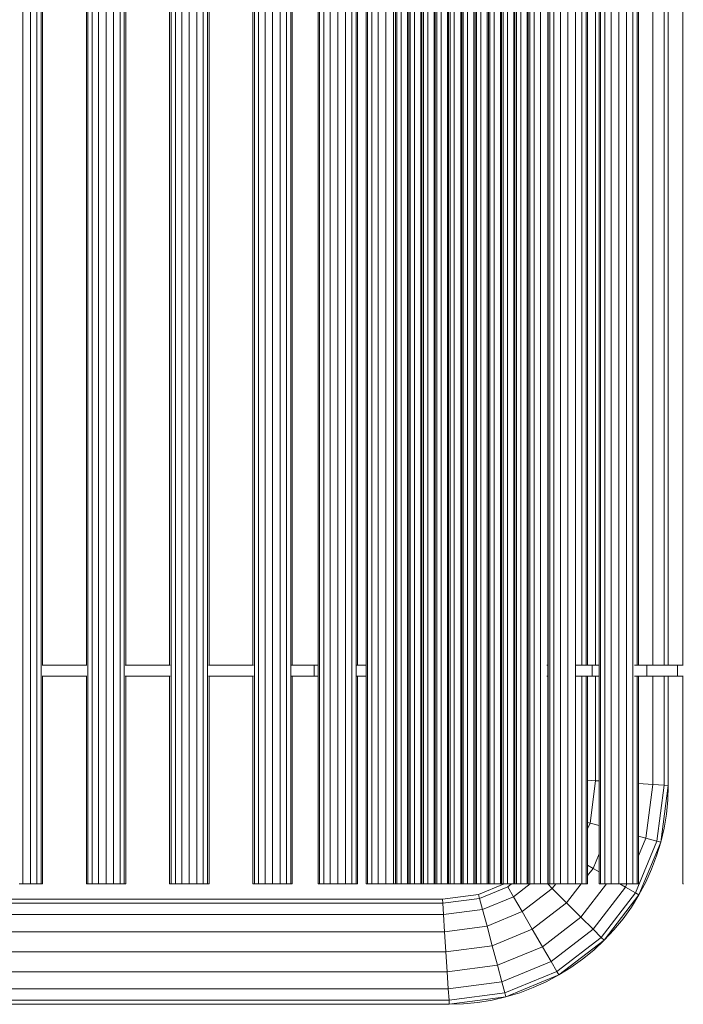
# Model space of a CAD drawing. Units: millimetres. Extents: x 31464 to 49249, y -10561 to 10195.
# Drawn here: x 45083 to 45386, y -1325 to -875 of the extents above; entities that cross this region are included whole.
import ezdxf

# ---------------------------------------------------------------- set-up
doc = ezdxf.new("R2010")
doc.units = ezdxf.units.MM
doc.header["$MEASUREMENT"] = 0
doc.layers.add('Zabawki 3D', color=7, linetype='Continuous')

# ---------------------------------------------------------------- blocks, each defined once
blk = doc.blocks.new('benches-stainless_steel_bench_16')
at = {"layer": 'Zabawki 3D', "color": 5, "linetype": 'Continuous', "lineweight": 13}
for p, q in [((-505.32, 0), (-185.32, 0)), ((-185.32, 0), (-185.44, -1.83)), ((-185.32, 0), (-159.44, -3.41)), ((-185.32, 0), (-178.78, -0.21)), ((-505.92, -1.83), (-185.44, -1.83)), ((-185.44, -1.83), (-185.78, -7.03)), ((-185.44, -1.83), (-159.92, -5.19)), ((-178.78, -0.21), (-172.27, -0.86)), ((-172.27, -0.86), (-165.81, -1.92)), ((-165.81, -1.92), (-159.44, -3.41)), ((-159.44, -3.41), (-159.92, -5.19)), ((-159.44, -3.41), (-135.32, -13.4)), ((-159.44, -3.41), (-153.18, -5.31)), ((-506.43, -7.03), (-185.78, -7.03)), ((-185.78, -7.03), (-186.29, -14.82)), ((-185.78, -7.03), (-161.27, -10.26)), ((-159.92, -5.19), (-161.27, -10.26)), ((-159.92, -5.19), (-136.24, -14.99)), ((-153.18, -5.31), (-147.05, -7.61)), ((-147.05, -7.61), (-141.09, -10.31)), ((-161.27, -10.26), (-163.31, -17.84)), ((-161.27, -10.26), (-138.87, -19.54)), ((-141.09, -10.31), (-135.32, -13.4)), ((-135.32, -13.4), (-136.24, -14.99)), ((-135.32, -13.4), (-114.61, -29.29)), ((-135.32, -13.4), (-129.76, -16.85)), ((-506.77, -14.82), (-186.29, -14.82)), ((-186.29, -14.82), (-186.89, -24)), ((-186.29, -14.82), (-163.31, -17.84)), ((-163.31, -17.84), (-165.7, -26.79)), ((-163.31, -17.84), (-142.79, -26.34)), ((-136.24, -14.99), (-138.87, -19.54)), ((-136.24, -14.99), (-115.91, -30.59)), ((-129.76, -16.85), (-124.44, -20.66)), ((-138.87, -19.54), (-142.79, -26.34)), ((-138.87, -19.54), (-119.62, -34.3)), ((-124.44, -20.66), (-119.39, -24.82)), ((-506.89, -24), (-186.89, -24)), ((-186.89, -24), (-187.5, -33.18)), ((-186.89, -24), (-165.7, -26.79)), ((-165.7, -26.79), (-168.1, -35.74)), ((-165.7, -26.79), (-147.42, -34.36)), ((-142.79, -26.34), (-147.42, -34.36)), ((-142.79, -26.34), (-125.18, -39.86)), ((-119.39, -24.82), (-114.61, -29.29)), ((-115.91, -30.59), (-119.62, -34.3)), ((-114.61, -29.29), (-115.91, -30.59)), ((-115.91, -30.59), (-100.31, -50.92)), ((-114.61, -29.29), (-98.72, -50)), ((-114.61, -29.29), (-110.14, -34.06)), ((-187.5, -33.18), (-506.77, -33.18)), ((-187.5, -33.18), (-188.01, -40.97)), ((-168.1, -35.74), (-187.5, -33.18)), ((-168.1, -35.74), (-170.13, -43.32)), ((-152.06, -42.38), (-168.1, -35.74)), ((-147.42, -34.36), (-152.06, -42.38)), ((-147.42, -34.36), (-131.73, -46.41)), ((-119.62, -34.3), (-125.18, -39.86)), ((-119.62, -34.3), (-104.86, -53.54)), ((-110.14, -34.06), (-105.99, -39.12)), ((-125.18, -39.86), (-131.73, -46.41)), ((-125.18, -39.86), (-113.56, -55)), ((-105.99, -39.12), (-102.17, -44.44)), ((-188.01, -40.97), (-506.43, -40.97)), ((-188.01, -40.97), (-188.35, -46.17)), ((-170.13, -43.32), (-188.01, -40.97)), ((-170.13, -43.32), (-171.49, -48.39)), ((-155.98, -49.18), (-170.13, -43.32)), ((-152.06, -42.38), (-155.98, -49.18)), ((-138.28, -52.96), (-152.06, -42.38)), ((-102.17, -44.44), (-98.72, -50)), ((-188.35, -46.17), (-505.92, -46.17)), ((-188.47, -48), (-505.32, -48)), ((-188.35, -46.17), (-188.47, -48)), ((-171.97, -50.17), (-188.47, -48)), ((-171.49, -48.39), (-188.35, -46.17)), ((-171.49, -48.39), (-171.97, -50.17)), ((-158.61, -53.73), (-171.49, -48.39)), ((-155.98, -49.18), (-158.61, -53.73)), ((-148.4, -55), (-155.98, -49.18)), ((-131.73, -46.41), (-138.28, -52.96)), ((-131.73, -46.41), (-125.13, -55)), ((-160.31, -55), (-171.97, -50.17)), ((-158.61, -53.73), (-156.95, -55)), ((-138.28, -52.96), (-140.32, -55)), ((-136.71, -55), (-138.28, -52.96)), ((-104.86, -53.54), (-107.38, -55)), ((-100.31, -50.92), (-104.86, -53.54)), ((-104.86, -53.54), (-104.26, -55)), ((-98.72, -50), (-100.31, -50.92)), ((-100.31, -50.92), (-90.51, -74.6)), ((-98.72, -50), (-88.73, -74.12)), ((-98.72, -50), (-95.63, -55.77)), ((-381.21, -55), (-381.79, -55)), ((-380.62, -55), (-381.21, -55)), ((-380.04, -55), (-380.62, -55)), ((-380.04, -55), (-380.04, -1745)), ((-379.45, -55), (-380.04, -55)), ((-378.86, -55), (-379.45, -55)), ((-378.28, -55), (-378.86, -55)), ((-377.71, -55), (-378.28, -55)), ((-376.59, -55), (-377.71, -55)), ((-377.14, -55), (-377.71, -55)), ((-376.59, -55), (-377.14, -55)), ((-376.59, -1745), (-376.59, -55)), ((-376.05, -55), (-376.59, -55)), ((-375.54, -55), (-376.05, -55)), ((-375.04, -55), (-375.54, -55)), ((-373.67, -55), (-375.04, -55)), ((-374.56, -55), (-375.04, -55)), ((-374.1, -55), (-374.56, -55)), ((-373.67, -55), (-374.1, -55)), ((-373.67, -1745), (-373.67, -55)), ((-373.27, -55), (-373.67, -55)), ((-372.9, -55), (-373.27, -55)), ((-372.55, -55), (-372.9, -55)), ((-371.72, -55), (-372.55, -55)), ((-372.24, -55), (-372.55, -55)), ((-371.96, -55), (-372.24, -55)), ((-371.72, -55), (-371.96, -55)), ((-371.72, -1745), (-371.72, -55)), ((-371.51, -55), (-371.72, -55)), ((-371.34, -55), (-371.51, -55)), ((-371.21, -55), (-371.34, -55)), ((-371.04, -55), (-371.21, -55)), ((-371.11, -55), (-371.21, -55)), ((-371.05, -55), (-371.11, -55)), ((-371.04, -55), (-371.05, -55)), ((-371.04, -150), (-371.04, -55)), ((-351.04, -55), (-351.04, -150)), ((-350.86, -55), (-351.04, -55)), ((-351.02, -55), (-351.04, -55)), ((-350.96, -55), (-351.02, -55)), ((-350.86, -55), (-350.96, -55)), ((-350.73, -55), (-350.86, -55)), ((-350.56, -55), (-350.73, -55)), ((-350.35, -55), (-350.56, -55)), ((-350.35, -55), (-350.35, -1745)), ((-349.52, -55), (-350.35, -55)), ((-350.11, -55), (-350.35, -55)), ((-349.83, -55), (-350.11, -55)), ((-349.52, -55), (-349.83, -55)), ((-349.18, -55), (-349.52, -55)), ((-348.8, -55), (-349.18, -55)), ((-348.4, -55), (-348.8, -55)), ((-347.04, -55), (-348.4, -55)), ((-348.4, -55), (-348.4, -1745)), ((-347.97, -55), (-348.4, -55)), ((-347.51, -55), (-347.97, -55)), ((-347.04, -55), (-347.51, -55)), ((-346.54, -55), (-347.04, -55)), ((-346.02, -55), (-346.54, -55)), ((-345.48, -55), (-346.02, -55)), ((-344.36, -55), (-345.48, -55)), ((-345.48, -55), (-345.48, -1745)), ((-344.93, -55), (-345.48, -55)), ((-344.36, -55), (-344.93, -55)), ((-343.79, -55), (-344.36, -55)), ((-343.21, -55), (-343.79, -55)), ((-342.62, -55), (-343.21, -55)), ((-342.04, -55), (-342.62, -55)), ((-342.04, -55), (-342.04, -1745)), ((-341.45, -55), (-342.04, -55)), ((-340.86, -55), (-341.45, -55)), ((-340.28, -55), (-340.86, -55)), ((-339.71, -55), (-340.28, -55)), ((-338.59, -55), (-339.71, -55)), ((-339.14, -55), (-339.71, -55)), ((-338.59, -55), (-339.14, -55)), ((-338.59, -1745), (-338.59, -55)), ((-338.05, -55), (-338.59, -55)), ((-337.54, -55), (-338.05, -55)), ((-337.04, -55), (-337.54, -55)), ((-335.67, -55), (-337.04, -55)), ((-336.56, -55), (-337.04, -55)), ((-336.1, -55), (-336.56, -55)), ((-335.67, -55), (-336.1, -55)), ((-335.67, -1745), (-335.67, -55)), ((-335.27, -55), (-335.67, -55)), ((-334.9, -55), (-335.27, -55)), ((-334.55, -55), (-334.9, -55)), ((-333.72, -55), (-334.55, -55)), ((-334.24, -55), (-334.55, -55)), ((-333.96, -55), (-334.24, -55)), ((-333.72, -55), (-333.96, -55)), ((-333.72, -1745), (-333.72, -55)), ((-333.51, -55), (-333.72, -55)), ((-333.34, -55), (-333.51, -55)), ((-333.21, -55), (-333.34, -55)), ((-333.04, -55), (-333.21, -55)), ((-333.11, -55), (-333.21, -55)), ((-333.05, -55), (-333.11, -55)), ((-333.04, -55), (-333.05, -55)), ((-333.04, -150), (-333.04, -55)), ((-313.04, -55), (-313.04, -150)), ((-312.86, -55), (-313.04, -55)), ((-313.02, -55), (-313.04, -55)), ((-312.96, -55), (-313.02, -55)), ((-312.86, -55), (-312.96, -55)), ((-312.73, -55), (-312.86, -55)), ((-312.56, -55), (-312.73, -55)), ((-312.35, -55), (-312.56, -55)), ((-312.35, -55), (-312.35, -1745)), ((-311.52, -55), (-312.35, -55)), ((-312.11, -55), (-312.35, -55)), ((-311.83, -55), (-312.11, -55)), ((-311.52, -55), (-311.83, -55)), ((-311.18, -55), (-311.52, -55)), ((-310.8, -55), (-311.18, -55)), ((-310.4, -55), (-310.8, -55)), ((-309.04, -55), (-310.4, -55)), ((-310.4, -55), (-310.4, -1745)), ((-309.97, -55), (-310.4, -55)), ((-309.51, -55), (-309.97, -55)), ((-309.04, -55), (-309.51, -55)), ((-308.54, -55), (-309.04, -55)), ((-308.02, -55), (-308.54, -55)), ((-307.48, -55), (-308.02, -55)), ((-306.36, -55), (-307.48, -55)), ((-307.48, -55), (-307.48, -1745)), ((-306.93, -55), (-307.48, -55)), ((-306.36, -55), (-306.93, -55)), ((-305.79, -55), (-306.36, -55)), ((-305.21, -55), (-305.79, -55)), ((-304.62, -55), (-305.21, -55)), ((-304.04, -55), (-304.62, -55)), ((-304.04, -55), (-304.04, -1745)), ((-303.45, -55), (-304.04, -55)), ((-302.86, -55), (-303.45, -55)), ((-302.28, -55), (-302.86, -55)), ((-301.71, -55), (-302.28, -55)), ((-300.59, -55), (-301.71, -55)), ((-301.14, -55), (-301.71, -55)), ((-300.59, -55), (-301.14, -55)), ((-300.59, -1745), (-300.59, -55)), ((-300.05, -55), (-300.59, -55)), ((-299.54, -55), (-300.05, -55)), ((-299.04, -55), (-299.54, -55)), ((-297.67, -55), (-299.04, -55)), ((-298.56, -55), (-299.04, -55)), ((-298.1, -55), (-298.56, -55)), ((-297.67, -55), (-298.1, -55)), ((-297.67, -1745), (-297.67, -55)), ((-297.27, -55), (-297.67, -55)), ((-296.9, -55), (-297.27, -55)), ((-296.55, -55), (-296.9, -55)), ((-295.72, -55), (-296.55, -55)), ((-296.24, -55), (-296.55, -55)), ((-295.96, -55), (-296.24, -55)), ((-295.72, -55), (-295.96, -55)), ((-295.72, -1745), (-295.72, -55)), ((-295.51, -55), (-295.72, -55)), ((-295.34, -55), (-295.51, -55)), ((-295.21, -55), (-295.34, -55)), ((-295.04, -55), (-295.21, -55)), ((-295.11, -55), (-295.21, -55)), ((-295.05, -55), (-295.11, -55)), ((-295.04, -55), (-295.05, -55)), ((-295.04, -150), (-295.04, -55)), ((-275.04, -55), (-275.04, -150)), ((-274.86, -55), (-275.04, -55)), ((-275.02, -55), (-275.04, -55)), ((-274.96, -55), (-275.02, -55)), ((-274.86, -55), (-274.96, -55)), ((-274.73, -55), (-274.86, -55)), ((-274.56, -55), (-274.73, -55)), ((-274.35, -55), (-274.56, -55)), ((-274.35, -55), (-274.35, -1745)), ((-273.52, -55), (-274.35, -55)), ((-274.11, -55), (-274.35, -55)), ((-273.83, -55), (-274.11, -55)), ((-273.52, -55), (-273.83, -55)), ((-273.18, -55), (-273.52, -55)), ((-272.8, -55), (-273.18, -55)), ((-272.4, -55), (-272.8, -55)), ((-271.04, -55), (-272.4, -55)), ((-272.4, -55), (-272.4, -1745)), ((-271.97, -55), (-272.4, -55)), ((-271.51, -55), (-271.97, -55)), ((-271.04, -55), (-271.51, -55)), ((-270.54, -55), (-271.04, -55)), ((-270.02, -55), (-270.54, -55)), ((-269.48, -55), (-270.02, -55)), ((-268.36, -55), (-269.48, -55)), ((-269.48, -55), (-269.48, -1745)), ((-268.93, -55), (-269.48, -55)), ((-268.36, -55), (-268.93, -55)), ((-267.79, -55), (-268.36, -55)), ((-267.21, -55), (-267.79, -55)), ((-266.62, -55), (-267.21, -55)), ((-266.04, -55), (-266.62, -55)), ((-266.04, -55), (-266.04, -1745)), ((-265.45, -55), (-266.04, -55)), ((-264.86, -55), (-265.45, -55)), ((-264.28, -55), (-264.86, -55)), ((-263.71, -55), (-264.28, -55)), ((-262.59, -55), (-263.71, -55)), ((-263.14, -55), (-263.71, -55)), ((-262.59, -55), (-263.14, -55)), ((-262.59, -1745), (-262.59, -55)), ((-262.05, -55), (-262.59, -55)), ((-261.54, -55), (-262.05, -55)), ((-261.04, -55), (-261.54, -55)), ((-259.67, -55), (-261.04, -55)), ((-260.56, -55), (-261.04, -55)), ((-260.1, -55), (-260.56, -55)), ((-259.67, -55), (-260.1, -55)), ((-259.67, -1745), (-259.67, -55)), ((-259.27, -55), (-259.67, -55)), ((-258.9, -55), (-259.27, -55)), ((-258.55, -55), (-258.9, -55)), ((-257.72, -55), (-258.55, -55)), ((-258.24, -55), (-258.55, -55)), ((-257.96, -55), (-258.24, -55)), ((-257.72, -55), (-257.96, -55)), ((-257.72, -1745), (-257.72, -55)), ((-257.51, -55), (-257.72, -55)), ((-257.34, -55), (-257.51, -55)), ((-257.21, -55), (-257.34, -55)), ((-257.04, -55), (-257.21, -55)), ((-257.11, -55), (-257.21, -55)), ((-257.05, -55), (-257.11, -55)), ((-257.04, -55), (-257.05, -55)), ((-257.04, -150), (-257.04, -55)), ((-245.23, -55), (-245.23, -1745)), ((-245.06, -55), (-245.23, -55)), ((-245.21, -55), (-245.23, -55)), ((-245.15, -55), (-245.21, -55)), ((-245.06, -55), (-245.15, -55)), ((-244.92, -55), (-245.06, -55)), ((-244.75, -55), (-244.92, -55)), ((-244.54, -55), (-244.75, -55)), ((-244.54, -55), (-244.54, -1745)), ((-243.71, -55), (-244.54, -55)), ((-244.3, -55), (-244.54, -55)), ((-244.02, -55), (-244.3, -55)), ((-243.71, -55), (-244.02, -55)), ((-243.37, -55), (-243.71, -55)), ((-243, -55), (-243.37, -55)), ((-242.59, -55), (-243, -55)), ((-241.23, -55), (-242.59, -55)), ((-242.59, -55), (-242.59, -1745)), ((-242.16, -55), (-242.59, -55)), ((-241.71, -55), (-242.16, -55)), ((-241.23, -55), (-241.71, -55)), ((-240.73, -55), (-241.23, -55)), ((-240.21, -55), (-240.73, -55)), ((-239.67, -55), (-240.21, -55)), ((-238.56, -55), (-239.67, -55)), ((-239.67, -55), (-239.67, -1745)), ((-239.12, -55), (-239.67, -55)), ((-238.56, -55), (-239.12, -55)), ((-237.99, -55), (-238.56, -55)), ((-237.4, -55), (-237.99, -55)), ((-236.82, -55), (-237.4, -55)), ((-236.23, -55), (-236.82, -55)), ((-236.23, -55), (-236.23, -1745)), ((-235.64, -55), (-236.23, -55)), ((-235.05, -55), (-235.64, -55)), ((-234.47, -55), (-235.05, -55)), ((-233.9, -55), (-234.47, -55)), ((-232.79, -55), (-233.9, -55)), ((-233.34, -55), (-233.9, -55)), ((-232.79, -55), (-233.34, -55)), ((-232.79, -1745), (-232.79, -55)), ((-232.25, -55), (-232.79, -55)), ((-231.73, -55), (-232.25, -55)), ((-231.23, -55), (-231.73, -55)), ((-229.87, -55), (-231.23, -55)), ((-230.75, -55), (-231.23, -55)), ((-230.3, -55), (-230.75, -55)), ((-229.87, -55), (-230.3, -55)), ((-229.87, -1745), (-229.87, -55)), ((-229.46, -55), (-229.87, -55)), ((-229.09, -55), (-229.46, -55)), ((-228.75, -55), (-229.09, -55)), ((-227.91, -55), (-228.75, -55)), ((-228.44, -55), (-228.75, -55)), ((-228.16, -55), (-228.44, -55)), ((-227.91, -55), (-228.16, -55)), ((-227.91, -1745), (-227.91, -55)), ((-227.71, -55), (-227.91, -55)), ((-227.54, -55), (-227.71, -55)), ((-227.4, -55), (-227.54, -55)), ((-227.23, -55), (-227.4, -55)), ((-227.31, -55), (-227.4, -55)), ((-227.25, -55), (-227.31, -55)), ((-227.23, -55), (-227.25, -55)), ((-227.23, -150), (-227.23, -55)), ((-223.3, -55), (-223.3, -1745)), ((-223.12, -55), (-223.3, -55)), ((-223.28, -55), (-223.3, -55)), ((-223.22, -55), (-223.28, -55)), ((-223.12, -55), (-223.22, -55)), ((-222.99, -55), (-223.12, -55)), ((-222.82, -55), (-222.99, -55)), ((-222.61, -55), (-222.82, -55)), ((-222.61, -55), (-222.61, -1745)), ((-221.78, -55), (-222.61, -55)), ((-222.37, -55), (-222.61, -55)), ((-222.09, -55), (-222.37, -55)), ((-221.78, -55), (-222.09, -55)), ((-221.44, -55), (-221.78, -55)), ((-221.06, -55), (-221.44, -55)), ((-220.66, -55), (-221.06, -55)), ((-219.3, -55), (-220.66, -55)), ((-220.66, -55), (-220.66, -1745)), ((-220.23, -55), (-220.66, -55)), ((-219.78, -55), (-220.23, -55)), ((-219.3, -55), (-219.78, -55)), ((-218.8, -55), (-219.3, -55)), ((-218.28, -55), (-218.8, -55)), ((-217.74, -55), (-218.28, -55)), ((-216.63, -55), (-217.74, -55)), ((-217.74, -55), (-217.74, -1745)), ((-217.19, -55), (-217.74, -55)), ((-216.63, -55), (-217.19, -55)), ((-216.05, -55), (-216.63, -55)), ((-215.47, -55), (-216.05, -55)), ((-214.89, -55), (-215.47, -55)), ((-214.3, -55), (-214.89, -55)), ((-214.3, -55), (-214.3, -1745)), ((-213.71, -55), (-214.3, -55)), ((-213.12, -55), (-213.71, -55)), ((-212.54, -55), (-213.12, -55)), ((-211.97, -55), (-212.54, -55)), ((-210.85, -55), (-211.97, -55)), ((-211.4, -55), (-211.97, -55)), ((-210.85, -55), (-211.4, -55)), ((-210.85, -1745), (-210.85, -55)), ((-210.32, -55), (-210.85, -55)), ((-209.93, -55), (-210.32, -55)), ((-209.93, -55), (-209.93, -1745)), ((-209.75, -55), (-209.93, -55)), ((-209.91, -55), (-209.93, -55)), ((-209.85, -55), (-209.91, -55)), ((-209.75, -55), (-209.85, -55)), ((-209.62, -55), (-209.75, -55)), ((-209.45, -55), (-209.62, -55)), ((-209.24, -55), (-209.45, -55)), ((-209.24, -55), (-209.24, -1745)), ((-208.41, -55), (-209.24, -55)), ((-209, -55), (-209.24, -55)), ((-208.72, -55), (-209, -55)), ((-208.41, -55), (-208.72, -55)), ((-208.07, -55), (-208.41, -55)), ((-207.69, -55), (-208.07, -55)), ((-207.29, -55), (-207.69, -55)), ((-205.93, -55), (-207.29, -55)), ((-207.29, -55), (-207.29, -1745)), ((-206.86, -55), (-207.29, -55)), ((-206.4, -55), (-206.86, -55)), ((-205.93, -55), (-206.4, -55)), ((-205.43, -55), (-205.93, -55)), ((-204.91, -55), (-205.43, -55)), ((-204.37, -55), (-204.91, -55)), ((-203.86, -55), (-204.37, -55)), ((-204.37, -55), (-204.37, -1745)), ((-203.86, -55), (-204.37, -55)), ((-203.86, -55), (-203.86, -1745)), ((-203.69, -55), (-203.86, -55)), ((-203.84, -55), (-203.86, -55)), ((-203.78, -55), (-203.84, -55)), ((-203.69, -55), (-203.78, -55)), ((-203.55, -55), (-203.69, -55)), ((-203.38, -55), (-203.55, -55)), ((-203.18, -55), (-203.38, -55)), ((-203.18, -55), (-203.18, -1745)), ((-202.34, -55), (-203.18, -55)), ((-202.93, -55), (-203.18, -55)), ((-202.65, -55), (-202.93, -55)), ((-202.34, -55), (-202.65, -55)), ((-202, -55), (-202.34, -55)), ((-201.63, -55), (-202, -55)), ((-201.22, -55), (-201.63, -55)), ((-199.86, -55), (-201.22, -55)), ((-201.22, -55), (-201.22, -1745)), ((-200.79, -55), (-201.22, -55)), ((-200.34, -55), (-200.79, -55)), ((-199.86, -55), (-200.34, -55)), ((-199.36, -55), (-199.86, -55)), ((-198.84, -55), (-199.36, -55)), ((-198.3, -55), (-198.84, -55)), ((-197.8, -55), (-198.3, -55)), ((-198.3, -55), (-198.3, -1745)), ((-197.8, -55), (-198.3, -55)), ((-197.8, -55), (-197.8, -1745)), ((-197.62, -55), (-197.8, -55)), ((-197.78, -55), (-197.8, -55)), ((-197.72, -55), (-197.78, -55)), ((-197.62, -55), (-197.72, -55)), ((-197.49, -55), (-197.62, -55)), ((-197.32, -55), (-197.49, -55)), ((-197.11, -55), (-197.32, -55)), ((-197.11, -55), (-197.11, -1745)), ((-196.28, -55), (-197.11, -55)), ((-196.87, -55), (-197.11, -55)), ((-196.59, -55), (-196.87, -55)), ((-196.28, -55), (-196.59, -55)), ((-195.94, -55), (-196.28, -55)), ((-195.56, -55), (-195.94, -55)), ((-195.16, -55), (-195.56, -55)), ((-193.8, -55), (-195.16, -55)), ((-195.16, -55), (-195.16, -1745)), ((-194.73, -55), (-195.16, -55)), ((-194.27, -55), (-194.73, -55)), ((-193.8, -55), (-194.27, -55)), ((-193.3, -55), (-193.8, -55)), ((-192.78, -55), (-193.3, -55)), ((-192.24, -55), (-192.78, -55)), ((-191.73, -55), (-192.24, -55)), ((-192.24, -55), (-192.24, -1745)), ((-191.73, -55), (-192.24, -55)), ((-191.73, -55), (-191.73, -1745)), ((-191.56, -55), (-191.73, -55)), ((-191.71, -55), (-191.73, -55)), ((-191.65, -55), (-191.71, -55)), ((-191.56, -55), (-191.65, -55)), ((-191.42, -55), (-191.56, -55)), ((-191.25, -55), (-191.42, -55)), ((-191.05, -55), (-191.25, -55)), ((-191.05, -55), (-191.05, -1745)), ((-190.21, -55), (-191.05, -55)), ((-190.8, -55), (-191.05, -55)), ((-190.52, -55), (-190.8, -55)), ((-190.21, -55), (-190.52, -55)), ((-189.87, -55), (-190.21, -55)), ((-189.5, -55), (-189.87, -55)), ((-189.09, -55), (-189.5, -55)), ((-187.73, -55), (-189.09, -55)), ((-189.09, -55), (-189.09, -1745)), ((-188.66, -55), (-189.09, -55)), ((-188.21, -55), (-188.66, -55)), ((-187.73, -55), (-188.21, -55)), ((-187.23, -55), (-187.73, -55)), ((-186.71, -55), (-187.23, -55)), ((-186.17, -55), (-186.71, -55)), ((-185.67, -55), (-186.17, -55)), ((-186.17, -55), (-186.17, -1745)), ((-185.67, -55), (-186.17, -55)), ((-185.67, -55), (-185.67, -1745)), ((-185.49, -55), (-185.67, -55)), ((-185.65, -55), (-185.67, -55)), ((-185.59, -55), (-185.65, -55)), ((-185.49, -55), (-185.59, -55)), ((-185.36, -55), (-185.49, -55)), ((-185.19, -55), (-185.36, -55)), ((-184.98, -55), (-185.19, -55)), ((-184.98, -55), (-184.98, -1745)), ((-184.15, -55), (-184.98, -55)), ((-184.74, -55), (-184.98, -55)), ((-184.46, -55), (-184.74, -55)), ((-184.15, -55), (-184.46, -55)), ((-183.81, -55), (-184.15, -55)), ((-183.43, -55), (-183.81, -55)), ((-183.03, -55), (-183.43, -55)), ((-181.67, -55), (-183.03, -55)), ((-183.03, -55), (-183.03, -1745)), ((-182.6, -55), (-183.03, -55)), ((-182.15, -55), (-182.6, -55)), ((-181.67, -55), (-182.15, -55)), ((-181.17, -55), (-181.67, -55)), ((-180.65, -55), (-181.17, -55)), ((-180.11, -55), (-180.65, -55)), ((-179.6, -55), (-180.11, -55)), ((-180.11, -55), (-180.11, -1745)), ((-179.6, -55), (-180.11, -55)), ((-179.6, -55), (-179.6, -1745)), ((-179.43, -55), (-179.6, -55)), ((-179.58, -55), (-179.6, -55)), ((-179.52, -55), (-179.58, -55)), ((-179.43, -55), (-179.52, -55)), ((-179.29, -55), (-179.43, -55)), ((-179.12, -55), (-179.29, -55)), ((-178.92, -55), (-179.12, -55)), ((-178.92, -55), (-178.92, -1745)), ((-178.08, -55), (-178.92, -55)), ((-178.67, -55), (-178.92, -55)), ((-178.4, -55), (-178.67, -55)), ((-178.08, -55), (-178.4, -55)), ((-177.74, -55), (-178.08, -55)), ((-177.37, -55), (-177.74, -55)), ((-176.97, -55), (-177.37, -55)), ((-175.6, -55), (-176.97, -55)), ((-176.97, -55), (-176.97, -1745)), ((-176.54, -55), (-176.97, -55)), ((-176.08, -55), (-176.54, -55)), ((-175.6, -55), (-176.08, -55)), ((-175.1, -55), (-175.6, -55)), ((-174.58, -55), (-175.1, -55)), ((-174.05, -55), (-174.58, -55)), ((-173.54, -55), (-174.05, -55)), ((-174.05, -55), (-174.05, -1745)), ((-173.54, -55), (-174.05, -55)), ((-173.54, -55), (-173.54, -1745)), ((-173.36, -55), (-173.54, -55)), ((-173.52, -55), (-173.54, -55)), ((-173.46, -55), (-173.52, -55)), ((-173.36, -55), (-173.46, -55)), ((-173.23, -55), (-173.36, -55)), ((-173.06, -55), (-173.23, -55)), ((-172.85, -55), (-173.06, -55)), ((-172.85, -55), (-172.85, -1745)), ((-172.02, -55), (-172.85, -55)), ((-172.61, -55), (-172.85, -55)), ((-172.33, -55), (-172.61, -55)), ((-172.02, -55), (-172.33, -55)), ((-171.68, -55), (-172.02, -55)), ((-171.3, -55), (-171.68, -55)), ((-170.9, -55), (-171.3, -55)), ((-169.54, -55), (-170.9, -55)), ((-170.9, -55), (-170.9, -1745)), ((-170.47, -55), (-170.9, -55)), ((-170.02, -55), (-170.47, -55)), ((-169.54, -55), (-170.02, -55)), ((-169.04, -55), (-169.54, -55)), ((-168.52, -55), (-169.04, -55)), ((-167.98, -55), (-168.52, -55)), ((-167.47, -55), (-167.98, -55)), ((-167.98, -55), (-167.98, -1745)), ((-167.47, -55), (-167.98, -55)), ((-167.47, -55), (-167.47, -1745)), ((-167.3, -55), (-167.47, -55)), ((-167.45, -55), (-167.47, -55)), ((-167.39, -55), (-167.45, -55)), ((-167.3, -55), (-167.39, -55)), ((-167.16, -55), (-167.3, -55)), ((-166.99, -55), (-167.16, -55)), ((-166.79, -55), (-166.99, -55)), ((-166.79, -55), (-166.79, -1745)), ((-165.95, -55), (-166.79, -55)), ((-166.54, -55), (-166.79, -55)), ((-166.27, -55), (-166.54, -55)), ((-165.95, -55), (-166.27, -55)), ((-165.61, -55), (-165.95, -55)), ((-165.24, -55), (-165.61, -55)), ((-164.84, -55), (-165.24, -55)), ((-163.47, -55), (-164.84, -55)), ((-164.84, -55), (-164.84, -1745)), ((-164.41, -55), (-164.84, -55)), ((-163.95, -55), (-164.41, -55)), ((-163.47, -55), (-163.95, -55)), ((-162.97, -55), (-163.47, -55)), ((-162.45, -55), (-162.97, -55)), ((-161.92, -55), (-162.45, -55)), ((-161.41, -55), (-161.92, -55)), ((-161.92, -55), (-161.92, -1745)), ((-161.41, -55), (-161.92, -55)), ((-161.41, -55), (-161.41, -1745)), ((-161.23, -55), (-161.41, -55)), ((-161.39, -55), (-161.41, -55)), ((-161.33, -55), (-161.39, -55)), ((-161.23, -55), (-161.33, -55)), ((-161.1, -55), (-161.23, -55)), ((-160.93, -55), (-161.1, -55)), ((-160.72, -55), (-160.93, -55)), ((-160.72, -55), (-160.72, -1745)), ((-159.89, -55), (-160.72, -55)), ((-160.48, -55), (-160.72, -55)), ((-160.2, -55), (-160.48, -55)), ((-159.89, -55), (-160.2, -55)), ((-159.55, -55), (-159.89, -55)), ((-159.17, -55), (-159.55, -55)), ((-158.77, -55), (-159.17, -55)), ((-157.41, -55), (-158.77, -55)), ((-158.77, -55), (-158.77, -1745)), ((-158.34, -55), (-158.77, -55)), ((-157.89, -55), (-158.34, -55)), ((-157.41, -55), (-157.89, -55)), ((-156.91, -55), (-157.41, -55)), ((-156.39, -55), (-156.91, -55)), ((-155.85, -55), (-156.39, -55)), ((-155.34, -55), (-155.85, -55)), ((-155.85, -55), (-155.85, -1745)), ((-155.34, -55), (-155.85, -55)), ((-155.34, -55), (-155.34, -1745)), ((-155.17, -55), (-155.34, -55)), ((-155.32, -55), (-155.34, -55)), ((-155.27, -55), (-155.32, -55)), ((-155.17, -55), (-155.27, -55)), ((-155.04, -55), (-155.17, -55)), ((-154.86, -55), (-155.04, -55)), ((-154.66, -55), (-154.86, -55)), ((-154.66, -55), (-154.66, -1745)), ((-153.83, -55), (-154.66, -55)), ((-154.41, -55), (-154.66, -55)), ((-154.14, -55), (-154.41, -55)), ((-153.83, -55), (-154.14, -55)), ((-153.48, -55), (-153.83, -55)), ((-153.11, -55), (-153.48, -55)), ((-152.71, -55), (-153.11, -55)), ((-151.34, -55), (-152.71, -55)), ((-152.71, -55), (-152.71, -1745)), ((-152.28, -55), (-152.71, -55)), ((-151.82, -55), (-152.28, -55)), ((-151.34, -55), (-151.82, -55)), ((-150.84, -55), (-151.34, -55)), ((-150.32, -55), (-150.84, -55)), ((-149.79, -55), (-150.32, -55)), ((-149.28, -55), (-149.79, -55)), ((-149.79, -55), (-149.79, -1745)), ((-149.28, -55), (-149.79, -55)), ((-149.28, -55), (-149.28, -1745)), ((-149.1, -55), (-149.28, -55)), ((-149.26, -55), (-149.28, -55)), ((-149.2, -55), (-149.26, -55)), ((-149.1, -55), (-149.2, -55)), ((-148.97, -55), (-149.1, -55)), ((-148.8, -55), (-148.97, -55)), ((-148.59, -55), (-148.8, -55)), ((-148.59, -55), (-148.59, -1745)), ((-147.76, -55), (-148.59, -55)), ((-148.35, -55), (-148.59, -55)), ((-148.07, -55), (-148.35, -55)), ((-147.76, -55), (-148.07, -55)), ((-147.42, -55), (-147.76, -55)), ((-147.04, -55), (-147.42, -55)), ((-146.64, -55), (-147.04, -55)), ((-145.28, -55), (-146.64, -55)), ((-146.64, -55), (-146.64, -1745)), ((-146.21, -55), (-146.64, -55)), ((-145.76, -55), (-146.21, -55)), ((-145.28, -55), (-145.76, -55)), ((-144.78, -55), (-145.28, -55)), ((-144.26, -55), (-144.78, -55)), ((-143.72, -55), (-144.26, -55)), ((-142.61, -55), (-143.72, -55)), ((-143.72, -55), (-143.72, -1745)), ((-143.17, -55), (-143.72, -55)), ((-142.61, -55), (-143.17, -55)), ((-142.03, -55), (-142.61, -55)), ((-141.45, -55), (-142.03, -55)), ((-140.87, -55), (-141.45, -55)), ((-140.28, -55), (-140.87, -55)), ((-140.28, -55), (-140.28, -150)), ((-140.15, -55), (-140.28, -55)), ((-140.15, -55), (-140.15, -1745)), ((-139.98, -55), (-140.15, -55)), ((-140.13, -55), (-140.15, -55)), ((-140.07, -55), (-140.13, -55)), ((-139.98, -55), (-140.07, -55)), ((-139.84, -55), (-139.98, -55)), ((-139.67, -55), (-139.84, -55)), ((-139.47, -55), (-139.67, -55)), ((-139.47, -55), (-139.47, -1745)), ((-138.63, -55), (-139.47, -55)), ((-139.22, -55), (-139.47, -55)), ((-138.94, -55), (-139.22, -55)), ((-138.63, -55), (-138.94, -55)), ((-138.29, -55), (-138.63, -55)), ((-137.92, -55), (-138.29, -55)), ((-137.51, -55), (-137.92, -55)), ((-136.15, -55), (-137.51, -55)), ((-137.51, -55), (-137.51, -1745)), ((-137.08, -55), (-137.51, -55)), ((-136.63, -55), (-137.08, -55)), ((-136.15, -55), (-136.63, -55)), ((-135.65, -55), (-136.15, -55)), ((-135.13, -55), (-135.65, -55)), ((-134.59, -55), (-135.13, -55)), ((-133.48, -55), (-134.59, -55)), ((-134.59, -55), (-134.59, -1745)), ((-134.04, -55), (-134.59, -55)), ((-133.48, -55), (-134.04, -55)), ((-132.91, -55), (-133.48, -55)), ((-132.33, -55), (-132.91, -55)), ((-131.74, -55), (-132.33, -55)), ((-131.15, -55), (-131.74, -55)), ((-131.15, -55), (-131.15, -1745)), ((-130.56, -55), (-131.15, -55)), ((-129.98, -55), (-130.56, -55)), ((-129.39, -55), (-129.98, -55)), ((-128.82, -55), (-129.39, -55)), ((-127.71, -55), (-128.82, -55)), ((-128.26, -55), (-128.82, -55)), ((-127.71, -55), (-128.26, -55)), ((-127.71, -1745), (-127.71, -55)), ((-127.17, -55), (-127.71, -55)), ((-126.65, -55), (-127.17, -55)), ((-126.15, -55), (-126.65, -55)), ((-124.79, -55), (-126.15, -55)), ((-125.67, -55), (-126.15, -55)), ((-125.22, -55), (-125.67, -55)), ((-124.79, -55), (-125.22, -55)), ((-124.79, -150), (-124.79, -55)), ((-124.38, -55), (-124.79, -55)), ((-124.01, -55), (-124.38, -55)), ((-123.67, -55), (-124.01, -55)), ((-122.84, -55), (-123.67, -55)), ((-123.36, -55), (-123.67, -55)), ((-123.08, -55), (-123.36, -55)), ((-122.84, -55), (-123.08, -55)), ((-122.84, -150), (-122.84, -55)), ((-122.63, -55), (-122.84, -55)), ((-122.46, -55), (-122.63, -55)), ((-122.32, -55), (-122.46, -55)), ((-122.15, -55), (-122.32, -55)), ((-122.23, -55), (-122.32, -55)), ((-122.17, -55), (-122.23, -55)), ((-122.15, -55), (-122.17, -55)), ((-122.15, -150), (-122.15, -55)), ((-116.91, -55), (-116.91, -1745)), ((-116.74, -55), (-116.91, -55)), ((-116.89, -55), (-116.91, -55)), ((-116.83, -55), (-116.89, -55)), ((-116.74, -55), (-116.83, -55)), ((-116.6, -55), (-116.74, -55)), ((-116.43, -55), (-116.6, -55)), ((-116.23, -55), (-116.43, -55)), ((-116.23, -55), (-116.23, -1745)), ((-115.39, -55), (-116.23, -55)), ((-115.98, -55), (-116.23, -55)), ((-115.71, -55), (-115.98, -55)), ((-115.39, -55), (-115.71, -55)), ((-115.05, -55), (-115.39, -55)), ((-114.68, -55), (-115.05, -55)), ((-114.28, -55), (-114.68, -55)), ((-112.91, -55), (-114.28, -55)), ((-114.28, -55), (-114.28, -1745)), ((-113.85, -55), (-114.28, -55)), ((-113.39, -55), (-113.85, -55)), ((-112.91, -55), (-113.39, -55)), ((-112.41, -55), (-112.91, -55)), ((-111.89, -55), (-112.41, -55)), ((-111.36, -55), (-111.89, -55)), ((-110.24, -55), (-111.36, -55)), ((-111.36, -55), (-111.36, -1745)), ((-110.8, -55), (-111.36, -55)), ((-110.24, -55), (-110.8, -55)), ((-109.67, -55), (-110.24, -55)), ((-109.09, -55), (-109.67, -55)), ((-108.5, -55), (-109.09, -55)), ((-107.91, -55), (-108.5, -55)), ((-107.91, -55), (-107.91, -1745)), ((-107.32, -55), (-107.91, -55)), ((-106.74, -55), (-107.32, -55)), ((-106.16, -55), (-106.74, -55)), ((-105.58, -55), (-106.16, -55)), ((-104.47, -55), (-105.58, -55)), ((-105.02, -55), (-105.58, -55)), ((-104.47, -55), (-105.02, -55)), ((-104.47, -1745), (-104.47, -55)), ((-103.93, -55), (-104.47, -55)), ((-103.41, -55), (-103.93, -55)), ((-102.91, -55), (-103.41, -55)), ((-101.55, -55), (-102.91, -55)), ((-102.43, -55), (-102.91, -55)), ((-101.98, -55), (-102.43, -55)), ((-101.55, -55), (-101.98, -55)), ((-101.55, -1745), (-101.55, -55)), ((-101.14, -55), (-101.55, -55)), ((-100.77, -55), (-101.14, -55)), ((-100.43, -55), (-100.77, -55)), ((-99.6, -55), (-100.43, -55)), ((-100.12, -55), (-100.43, -55)), ((-99.84, -55), (-100.12, -55)), ((-99.6, -55), (-99.84, -55)), ((-99.6, -150), (-99.6, -55)), ((-99.39, -55), (-99.6, -55)), ((-99.22, -55), (-99.39, -55)), ((-99.08, -55), (-99.22, -55)), ((-98.91, -55), (-99.08, -55)), ((-98.99, -55), (-99.08, -55)), ((-98.93, -55), (-98.99, -55)), ((-98.91, -55), (-98.93, -55)), ((-98.91, -150), (-98.91, -55)), ((-95.63, -55.77), (-92.93, -61.73)), ((-78.71, -55), (-78.71, -150)), ((-78.54, -55), (-78.71, -55)), ((-78.69, -55), (-78.71, -55)), ((-78.64, -55), (-78.69, -55)), ((-78.54, -55), (-78.64, -55)), ((-78.41, -55), (-78.54, -55)), ((-122.15, -58.89), (-119.68, -62.1)), ((-119.68, -62.1), (-122.15, -63.53)), ((-116.91, -60.5), (-119.68, -62.1)), ((-119.68, -62.1), (-116.91, -68.79)), ((-92.93, -61.73), (-90.63, -67.86)), ((-98.91, -67.9), (-95.58, -75.95)), ((-90.63, -67.86), (-88.73, -74.12)), ((-95.58, -75.95), (-98.91, -76.85)), ((-90.51, -74.6), (-95.58, -75.95)), ((-95.58, -75.95), (-92.35, -100.46)), ((-88.73, -74.12), (-90.51, -74.6)), ((-90.51, -74.6), (-87.15, -100.12)), ((-88.73, -74.12), (-85.32, -100)), ((-88.73, -74.12), (-87.24, -80.49)), ((-121.06, -82.78), (-122.15, -80.14)), ((-87.24, -80.49), (-86.18, -86.95)), ((-121.06, -82.78), (-122.15, -83.07)), ((-116.91, -81.67), (-121.06, -82.78)), ((-118.5, -102.17), (-121.06, -82.78)), ((-86.18, -86.95), (-85.53, -93.46)), ((-85.53, -93.46), (-85.32, -100)), ((-118.5, -102.17), (-122.15, -102.41)), ((-116.91, -102.07), (-118.5, -102.17)), ((-118.5, -150), (-118.5, -102.17)), ((-92.35, -100.46), (-98.91, -100.89)), ((-87.15, -100.12), (-92.35, -100.46)), ((-92.35, -100.46), (-92.35, -150)), ((-85.32, -100), (-87.15, -100.12)), ((-87.15, -100.12), (-87.15, -150)), ((-85.32, -100), (-85.32, -150)), ((-371.3, -150), (-350.77, -150)), ((-333.3, -150), (-312.77, -150)), ((-295.3, -150), (-274.77, -150)), ((-257.38, -150), (-247.01, -150)), ((-247.3, -150), (-246.74, -150)), ((-247.01, -150), (-245.23, -150)), ((-247.01, -150), (-247.01, -155)), ((-227.88, -150), (-223.3, -150)), ((-140.36, -150), (-140.85, -150)), ((-140.15, -150), (-140.36, -150)), ((-140.36, -150), (-140.36, -155)), ((-140.36, -150), (-140.15, -150)), ((-127.74, -150), (-127.1, -150)), ((-124.41, -150), (-127.52, -150)), ((-127.1, -150), (-124.41, -150)), ((-124.41, -150), (-121.53, -150)), ((-121.53, -150), (-120.21, -150)), ((-120.02, -150), (-120.21, -150)), ((-116.91, -150), (-120.02, -150)), ((-120.02, -150), (-120.02, -155)), ((-119.78, -150), (-118.46, -150)), ((-118.46, -150), (-116.91, -150)), ((-100.8, -150), (-97.06, -150)), ((-97.06, -150), (-95.38, -150)), ((-95.11, -150), (-95.38, -150)), ((-89.17, -150), (-95.11, -150)), ((-95.11, -150), (-95.11, -155)), ((-94.82, -150), (-93.14, -150)), ((-93.14, -150), (-89.17, -150)), ((-89.17, -150), (-85.17, -150)), ((-85.17, -150), (-81.14, -150)), ((-78.57, -150), (-81.14, -150)), ((-81.14, -150), (-81.14, -155)), ((-350.77, -155), (-371.3, -155)), ((-371.04, -897.5), (-371.04, -155)), ((-351.04, -155), (-351.04, -897.5)), ((-312.77, -155), (-333.3, -155)), ((-333.04, -897.5), (-333.04, -155)), ((-313.04, -155), (-313.04, -897.5)), ((-274.77, -155), (-295.3, -155)), ((-295.04, -897.5), (-295.04, -155)), ((-275.04, -155), (-275.04, -897.5)), ((-247.01, -155), (-257.38, -155)), ((-257.04, -897.5), (-257.04, -155)), ((-247.3, -155), (-246.74, -155)), ((-245.23, -155), (-247.01, -155)), ((-223.3, -155), (-227.88, -155)), ((-227.23, -897.5), (-227.23, -155)), ((-140.85, -155), (-140.36, -155)), ((-140.36, -155), (-140.15, -155)), ((-140.15, -155), (-140.36, -155)), ((-140.28, -155), (-140.28, -897.5)), ((-127.74, -155), (-127.1, -155)), ((-127.52, -155), (-124.41, -155)), ((-127.1, -155), (-124.41, -155)), ((-124.79, -897.5), (-124.79, -155)), ((-124.41, -155), (-121.53, -155)), ((-122.84, -897.5), (-122.84, -155)), ((-122.15, -897.5), (-122.15, -155)), ((-121.53, -155), (-120.21, -155)), ((-120.21, -155), (-120.02, -155)), ((-120.02, -155), (-116.91, -155)), ((-119.78, -155), (-118.46, -155)), ((-118.5, -897.5), (-118.5, -155)), ((-118.46, -155), (-116.91, -155)), ((-100.8, -155), (-97.06, -155)), ((-99.6, -897.5), (-99.6, -155)), ((-98.91, -897.5), (-98.91, -155)), ((-97.06, -155), (-95.38, -155)), ((-95.38, -155), (-95.11, -155)), ((-95.11, -155), (-89.17, -155)), ((-94.82, -155), (-93.14, -155)), ((-93.14, -155), (-89.17, -155)), ((-92.35, -155), (-92.35, -897.5)), ((-89.17, -155), (-85.17, -155)), ((-87.15, -155), (-87.15, -897.5)), ((-85.32, -155), (-85.32, -897.5)), ((-85.17, -155), (-81.14, -155)), ((-81.14, -155), (-78.57, -155)), ((-78.71, -155), (-78.71, -897.5))]:
    blk.add_line(p, q, dxfattribs=at)

msp = doc.modelspace()

# ---------------------------------------------------------------- block references
at = {"layer": 'Zabawki 3D', "color": 5, "linetype": 'Continuous', "lineweight": 13, "xscale": -1, "zscale": 1000, "rotation": 180}
msp.add_blockref('benches-stainless_steel_bench_16', (45464.35, -1325), dxfattribs=at)

doc.saveas('drawing.dxf')
